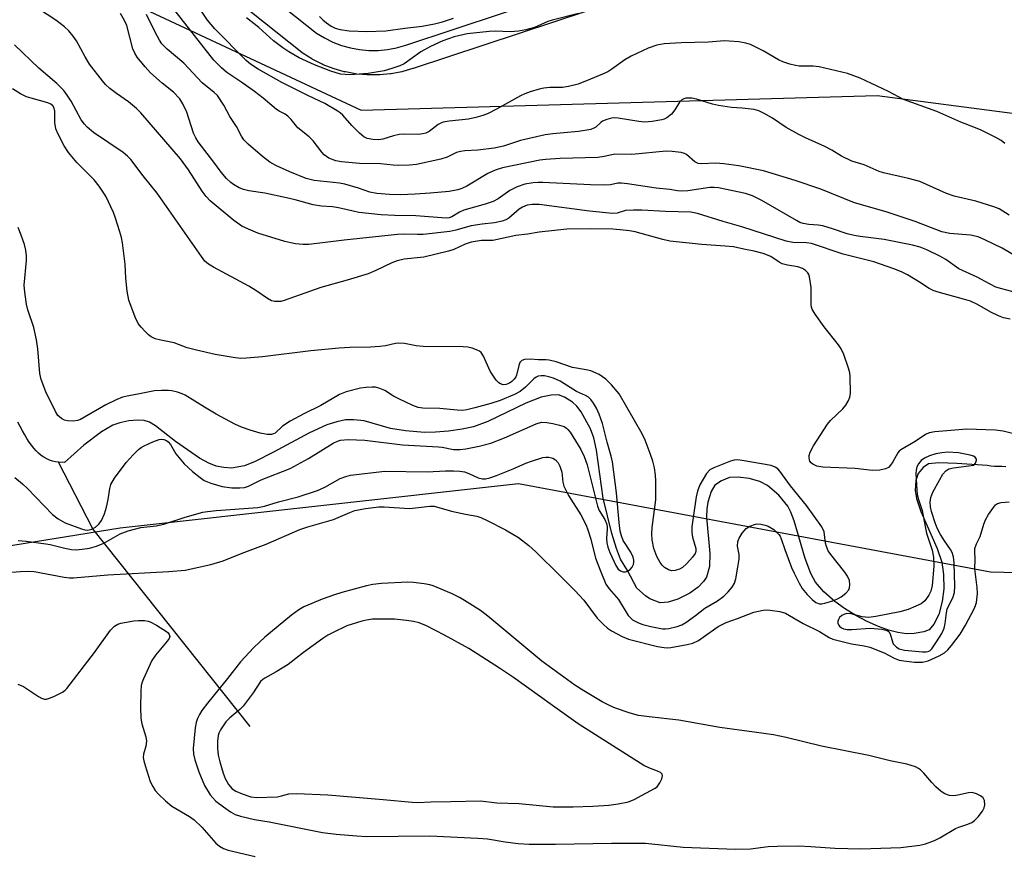
# Model space of a CAD drawing. Units: inches. Extents: x 1237769 to 1243769, y 553453 to 557454.
# Drawn here: x 1238112 to 1238352, y 553697 to 553901 of the extents above; entities that cross this region are included whole.
import ezdxf

# ---------------------------------------------------------------- set-up
doc = ezdxf.new("R2010")
doc.units = ezdxf.units.IN
doc.header["$MEASUREMENT"] = 0
for name, color, linetype in [('HYDRO-Hidden Single Line Stream', 5, 'Continuous'), ('HYDRO-Single Line Stream', 4, 'Continuous'), ('NTRL-Trees', 3, 'Continuous'), ('TRANS-Street Sidewalk', 7, 'Continuous'), ('Undefined', 1, 'Continuous')]:
    doc.layers.add(name, color=color, linetype=linetype)

msp = doc.modelspace()

# ---------------------------------------------------------------- linework, layer by layer
at = {"layer": 'HYDRO-Hidden Single Line Stream'}
msp.add_line((1238167.99, 553728.68), (1238129.55, 553776.98), dxfattribs=at)
at = {"layer": 'HYDRO-Single Line Stream'}
msp.add_line((1238129.55, 553776.98), (1238121.17, 553793.3), dxfattribs=at)
for points in [[(1238352.59, 553792.17), (1238351.67, 553792.2), (1238350.7, 553792.23), (1238349.83, 553792.26), (1238348.91, 553792.34), (1238348.04, 553792.46), (1238340.66, 553792.97), (1238336.26, 553793.11), (1238333.68, 553792.86), (1238332.41, 553791.98), (1238331.19, 553790.51), (1238330.62, 553788.79), (1238330.41, 553786.39), (1238330.75, 553784.4), (1238331.8, 553781.23), (1238335.82, 553772.17), (1238336.94, 553768.9), (1238337.36, 553765.84), (1238337.46, 553762.37), (1238337.04, 553759.24), (1238336.2, 553756.07), (1238335.04, 553753.75), (1238333.88, 553752.34), (1238332.53, 553751.81), (1238330.17, 553751.44), (1238328.33, 553751.38), (1238326.24, 553751.65), (1238323.93, 553752.24), (1238321.46, 553753.12), (1238318.69, 553754.37), (1238315.93, 553755.83), (1238313.18, 553757.53), (1238310.79, 553759.23), (1238308.15, 553761.62), (1238306.11, 553763.95), (1238304.97, 553766.13), (1238303.57, 553769.75), (1238300.88, 553778.94), (1238300.07, 553781.09), (1238299.34, 553782.52), (1238297.16, 553785.2), (1238294.38, 553787.63), (1238292.49, 553788.57), (1238289.88, 553789.31), (1238287.21, 553789.65), (1238285.07, 553789.53), (1238283.13, 553788.76), (1238281.5, 553787.67), (1238280.6, 553786.14), (1238279.77, 553783.5), (1238279.52, 553781.9), (1238279.47, 553779.89), (1238280.32, 553770.99), (1238280.24, 553767.81), (1238279.47, 553765.19), (1238278.75, 553764.13), (1238277.45, 553762.76), (1238275.38, 553761.3), (1238272.43, 553759.83), (1238270.09, 553759.12), (1238268.17, 553758.94), (1238265.65, 553759.9), (1238264.59, 553760.61), (1238262.43, 553762.49), (1238260.13, 553766.84), (1238258.45, 553769.61), (1238257.45, 553772.18), (1238256.33, 553775.84), (1238254.26, 553784.53), (1238252.62, 553796.26), (1238251.93, 553799.27), (1238251.11, 553801.47), (1238248.83, 553805.59), (1238247.76, 553807.01), (1238246.72, 553807.99), (1238244.79, 553809.2), (1238243.32, 553809.75), (1238241.52, 553809.68), (1238239.05, 553809.17), (1238235.35, 553807.73), (1238226.09, 553803.23), (1238222.57, 553801.94), (1238219.81, 553801.36), (1238216.47, 553800.89), (1238213.23, 553800.61), (1238210.61, 553800.57), (1238205.93, 553800.92), (1238202.3, 553801.51), (1238195.86, 553803.41), (1238193.29, 553803.65), (1238191.29, 553803.6), (1238189.14, 553803.14), (1238186.73, 553802.4), (1238182.29, 553800.39), (1238173.68, 553795.77), (1238169.17, 553793.43), (1238166.57, 553792.42), (1238163.46, 553791.85), (1238161.53, 553791.98), (1238159.65, 553792.32), (1238157.86, 553793.02), (1238155.63, 553794.26), (1238149.73, 553798.36), (1238144.84, 553802.18), (1238143.37, 553803.03), (1238142.11, 553803.46), (1238140.47, 553803.55), (1238138.36, 553803.36), (1238136.16, 553802.92), (1238134.47, 553802.37), (1238131.65, 553800.72), (1238127.36, 553797.45), (1238122.67, 553793.24), (1238121.17, 553793.3)], [(1238121.17, 553793.3), (1238120.4, 553793.38), (1238119.67, 553793.56), (1238118.99, 553793.79), (1238118.3, 553794.11), (1238117.61, 553794.48), (1238116.93, 553794.95), (1238116.29, 553795.46), (1238115.69, 553796.08), (1238115.1, 553796.74), (1238114.55, 553797.45), (1238114, 553798.22), (1238113.45, 553799.07), (1238112.94, 553799.98), (1238112.39, 553800.94), (1238111.83, 553801.99), (1238111.27, 553803.04)]]:
    msp.add_lwpolyline(points, dxfattribs=at)
at = {"layer": 'NTRL-Trees'}
msp.add_lwpolyline([(1238141.04, 553904.51), (1238195.09, 553879.29), (1238321.2, 553882.89), (1238422.09, 553869.68), (1238450.92, 553828.84), (1238466.54, 553794.01), (1238468.94, 553762.78), (1238446.12, 553747.17), (1238398.07, 553765.18), (1238348.83, 553766.39), (1238233.52, 553788.01), (1238136.23, 553777.2), (1238091.79, 553769.99), (1238035.34, 553778.4), (1237988.5, 553798.82), (1237967.12, 553796.87), (1237853.81, 553760.38), (1237811.78, 553746.84), (1237769.14, 553733.72), (1237769.15, 553914.54), (1237790.51, 553906), (1237843.68, 553882.13), (1237914.03, 553894.9), (1238042.54, 553915.32)], close=True, dxfattribs=at)
at = {"layer": 'TRANS-Street Sidewalk'}
for points in [[(1238168.84, 553910.4), (1238184.22, 553898.15), (1238186.12, 553896.96), (1238188.16, 553895.95), (1238190.27, 553895.13), (1238192.47, 553894.51), (1238194.7, 553894.09), (1238196.97, 553893.89), (1238199.24, 553893.89), (1238201.5, 553894.12), (1238203.73, 553894.54), (1238206, 553895.2), (1238265.03, 553914.8)], [(1238268.02, 553909.47), (1238207.84, 553889.49), (1238207.73, 553889.46), (1238205.28, 553888.74), (1238205, 553888.68), (1238202.47, 553888.19), (1238202.23, 553888.16), (1238199.69, 553887.91), (1238199.4, 553887.89), (1238196.84, 553887.89), (1238196.57, 553887.9), (1238194.02, 553888.13), (1238193.76, 553888.16), (1238191.24, 553888.63), (1238190.97, 553888.69), (1238188.51, 553889.39), (1238188.3, 553889.46), (1238188.24, 553889.48), (1238185.85, 553890.41), (1238185.6, 553890.52), (1238183.32, 553891.66), (1238183.16, 553891.74), (1238183.07, 553891.8), (1238180.9, 553893.15), (1238180.62, 553893.35), (1238165.15, 553905.67)]]:
    msp.add_lwpolyline(points, dxfattribs=at)
at = {"layer": 'Undefined'}
for points, elevation in [([(1238355.7, 553843.24), (1238351.69, 553845.61), (1238347.47, 553847.64), (1238345.86, 553848.32), (1238343.97, 553848.76), (1238338.92, 553849.13), (1238336.95, 553849.58), (1238330.48, 553852.12), (1238323.37, 553854.42), (1238315.62, 553856.65), (1238307.43, 553859.97), (1238301.12, 553862.11), (1238293.41, 553864.45), (1238287.36, 553865.7), (1238283.72, 553866.21), (1238281.77, 553866.31), (1238278.22, 553866.15), (1238277.46, 553866.23), (1238276.64, 553866.66), (1238274.57, 553868.48), (1238274.09, 553868.72), (1238273.3, 553868.94), (1238271.05, 553869.22), (1238269.6, 553869.24), (1238261.26, 553868.48), (1238257.04, 553868.53), (1238256.31, 553868.42), (1238254.48, 553867.94), (1238252.89, 553867.75), (1238243.68, 553867.48), (1238240.18, 553867.28), (1238238.72, 553867.11), (1238229.64, 553865.17), (1238227.84, 553864.66), (1238226.08, 553863.82), (1238220.89, 553860.74), (1238219.7, 553860.19), (1238218.71, 553859.84), (1238216.62, 553859.45), (1238211.99, 553858.98), (1238208.26, 553858.74), (1238204.68, 553858.62), (1238202.04, 553858.67), (1238198.94, 553858.9), (1238197.22, 553859.27), (1238194.42, 553860.27), (1238191.08, 553861.21), (1238189.83, 553861.42), (1238183.66, 553862.12), (1238181.68, 553862.59), (1238177.66, 553864.25), (1238174.25, 553865.81), (1238172.76, 553866.59), (1238170.99, 553867.97), (1238167.48, 553871.02), (1238166.45, 553872.03), (1238165.84, 553872.91), (1238164.63, 553875.27), (1238163.03, 553877.76), (1238161.53, 553880.55), (1238159.97, 553882.86), (1238159.21, 553883.65), (1238156.27, 553886), (1238151.78, 553890.81), (1238147.74, 553894.23), (1238146.44, 553895.53), (1238145.8, 553896.43), (1238144.83, 553898.17), (1238142.64, 553902.71)], 472), ([(1238353.4, 553853.67), (1238350.98, 553855.18), (1238349.66, 553855.71), (1238345.24, 553857.06), (1238339.98, 553858.3), (1238338.12, 553858.97), (1238331.6, 553861.83), (1238328.82, 553862.63), (1238322.67, 553863.96), (1238321.61, 553864.35), (1238317.96, 553865.92), (1238314.94, 553866.85), (1238312.45, 553868.06), (1238310.11, 553869.5), (1238308.41, 553870.4), (1238303.62, 553872.53), (1238302.03, 553873.34), (1238298.93, 553875.08), (1238295.59, 553877.36), (1238293.56, 553878.49), (1238292.26, 553879.1), (1238291.14, 553879.42), (1238289.67, 553879.65), (1238288.18, 553879.82), (1238285.59, 553879.96), (1238282.37, 553880.43), (1238280.95, 553880.77), (1238277, 553881.96), (1238275.86, 553882.2), (1238274.46, 553882.22), (1238273.94, 553882.08), (1238273.46, 553881.82), (1238272.91, 553881.26), (1238271.75, 553879.4), (1238270.88, 553878.32), (1238269.76, 553877.44), (1238269.1, 553877.1), (1238268.54, 553876.92), (1238266.19, 553876.53), (1238264.41, 553876.4), (1238262.93, 553876.54), (1238257.91, 553877.34), (1238257.06, 553877.39), (1238256.23, 553877.32), (1238255.13, 553877.05), (1238254.1, 553876.63), (1238253.65, 553876.31), (1238252.42, 553875.12), (1238251.98, 553874.86), (1238251.22, 553874.61), (1238248.17, 553874.11), (1238241.92, 553873.54), (1238240.09, 553873.26), (1238234.06, 553871.89), (1238229.91, 553870.52), (1238227.63, 553870.04), (1238223.59, 553869.52), (1238220.43, 553869.33), (1238219.38, 553869.2), (1238218.38, 553868.92), (1238216.15, 553867.85), (1238214.56, 553867.3), (1238208.61, 553866.06), (1238206.93, 553865.85), (1238204.34, 553865.81), (1238202.91, 553865.87), (1238199.82, 553866.16), (1238194.7, 553866.23), (1238190.33, 553866.65), (1238188.89, 553866.95), (1238187.24, 553867.59), (1238186.1, 553868.41), (1238185.52, 553869.06), (1238183.4, 553871.84), (1238182.42, 553872.76), (1238179.67, 553875), (1238178.01, 553877.03), (1238177.17, 553877.83), (1238176.51, 553878.29), (1238175.11, 553879.03), (1238174.45, 553879.46), (1238171.18, 553882.22), (1238169.06, 553883.82), (1238165.95, 553886.08), (1238162.26, 553888.48), (1238160.97, 553889.64), (1238159.13, 553891.51), (1238148.81, 553904.69)], 474), ([(1238352.34, 553871.14), (1238351.42, 553871.85), (1238350.17, 553872.58), (1238346.54, 553874.4), (1238345.19, 553874.99), (1238341.58, 553876.33), (1238335.73, 553878.94), (1238327.6, 553881.88), (1238323.93, 553883.88), (1238317.01, 553887.14), (1238313.93, 553888.26), (1238306.97, 553889.89), (1238305.5, 553890.07), (1238302.08, 553890.06), (1238301.23, 553890.18), (1238299.81, 553890.56), (1238298.13, 553891.1), (1238297.05, 553891.56), (1238293.3, 553893.8), (1238290.19, 553895.34), (1238289.1, 553895.7), (1238287.37, 553895.97), (1238285.04, 553896.19), (1238283.88, 553896.21), (1238279.95, 553895.88), (1238273.27, 553895.76), (1238269.11, 553895.47), (1238267.37, 553895.2), (1238265.18, 553894.42), (1238261.03, 553892.47), (1238259.53, 553891.61), (1238256.38, 553889.34), (1238255.37, 553888.7), (1238254.08, 553888.08), (1238251.14, 553886.86), (1238248.1, 553885.67), (1238245.79, 553885.06), (1238244.33, 553884.85), (1238241.2, 553884.8), (1238239.75, 553884.7), (1238238.62, 553884.46), (1238236.41, 553883.76), (1238235.05, 553883.27), (1238234.04, 553882.81), (1238228.18, 553879.53), (1238226.13, 553878.51), (1238224.8, 553877.97), (1238223.09, 553877.48), (1238221.35, 553877.1), (1238216.58, 553876.59), (1238215.15, 553876.33), (1238214.4, 553876.05), (1238213.92, 553875.78), (1238211.68, 553874.05), (1238210.94, 553873.71), (1238210.13, 553873.5), (1238209, 553873.39), (1238205.73, 553873.47), (1238204.37, 553873.35), (1238203.03, 553873.06), (1238200.4, 553872.19), (1238199.39, 553872.01), (1238197.98, 553872.09), (1238196.56, 553872.41), (1238195.79, 553872.77), (1238194.68, 553873.68), (1238192.83, 553875.53), (1238190.59, 553878.11), (1238189.96, 553878.68), (1238189.24, 553879.17), (1238186.19, 553880.94), (1238182.23, 553882.79), (1238175.73, 553886.02), (1238169.93, 553889.32), (1238168.03, 553890.55), (1238166.99, 553891.41), (1238159.34, 553899.2), (1238157.6, 553901.26), (1238155.91, 553903.69)], 476), ([(1238248.2, 553902.91), (1238241.73, 553901.28), (1238240.69, 553900.93), (1238237.49, 553899.5), (1238235.31, 553898.91), (1238233.53, 553898.6), (1238231.58, 553898.43), (1238227.87, 553898.61), (1238226.39, 553898.52), (1238221.01, 553897.92), (1238217.85, 553897.23), (1238215.04, 553896.24), (1238212.07, 553894.82), (1238209.71, 553893.52), (1238205.58, 553890.63), (1238204.53, 553890.12), (1238202.63, 553889.46), (1238200.7, 553888.92), (1238196.78, 553888.28), (1238192.35, 553887.92), (1238190.08, 553888.13), (1238187.66, 553888.8), (1238183.67, 553890.41), (1238179.98, 553892.11), (1238177.4, 553893.54), (1238175.96, 553894.52), (1238173.66, 553896.26), (1238170.12, 553899.47), (1238167.1, 553901.87)], 478), ([(1238184.93, 553902.15), (1238185.72, 553901.36), (1238186.6, 553900.64), (1238187.76, 553899.82), (1238188.77, 553899.35), (1238190, 553899.02), (1238192.17, 553898.7), (1238196.51, 553898.5), (1238201.15, 553898.64), (1238205.78, 553899.32), (1238210.02, 553899.83), (1238213.06, 553900.39), (1238214.96, 553900.88), (1238217.63, 553901.75)], 478)]:
    msp.add_lwpolyline(points, dxfattribs=dict(at, elevation=elevation))
for points, elevation in [([(1238338.36, 553795.71), (1238336.92, 553795.61), (1238335.52, 553795.37), (1238333.94, 553794.87), (1238332.69, 553794.3), (1238331.9, 553793.7), (1238331.22, 553792.87), (1238330.87, 553792.13), (1238330.7, 553791.33), (1238330.63, 553790.5), (1238330.66, 553789.08), (1238330.82, 553786.51), (1238330.97, 553785.41), (1238331.27, 553784.16), (1238332.17, 553781.47), (1238332.87, 553777.57), (1238333.25, 553775.92), (1238334.6, 553771.8), (1238334.95, 553770.12), (1238335.03, 553767.89), (1238334.6, 553763.19), (1238334.31, 553761.77), (1238333.81, 553760.77), (1238332.82, 553759.4), (1238331.95, 553758.7), (1238330.63, 553758.07), (1238328.71, 553757.3), (1238326.74, 553756.71), (1238320.81, 553755.56), (1238319.13, 553755.37), (1238318.31, 553755.39), (1238317.53, 553755.52), (1238314.8, 553756.26), (1238313.74, 553756.28), (1238312.99, 553756.1), (1238312.55, 553755.85), (1238311.98, 553755.31), (1238311.7, 553754.89), (1238311.56, 553754.43), (1238311.58, 553753.96), (1238311.73, 553753.56), (1238311.96, 553753.23), (1238312.47, 553752.83), (1238312.98, 553752.6), (1238313.81, 553752.43), (1238314.95, 553752.44), (1238319.43, 553752.7), (1238322.27, 553752.46), (1238323.58, 553752.17), (1238324, 553751.93), (1238324.37, 553751.39), (1238324.89, 553749.41), (1238325.11, 553748.93), (1238325.44, 553748.49), (1238325.85, 553748.13), (1238326.55, 553747.7), (1238327.82, 553747.36), (1238332.25, 553746.96), (1238333.11, 553746.96), (1238333.64, 553747.06), (1238334.14, 553747.3), (1238334.54, 553747.67), (1238335.69, 553749.38), (1238336.92, 553751.46), (1238337.52, 553752.77), (1238337.79, 553753.87), (1238338.1, 553756.49), (1238338.28, 553757.34), (1238338.59, 553758.12), (1238339.62, 553760.16), (1238340.03, 553761.42), (1238340.14, 553763.03), (1238340.01, 553768.72), (1238339.84, 553770.17), (1238339.47, 553771.22), (1238339.07, 553771.96), (1238337.58, 553774.07), (1238336.63, 553775.6), (1238335.85, 553777.16), (1238335.33, 553778.47), (1238334.44, 553781.27), (1238334.16, 553782.4), (1238334.11, 553783.53), (1238334.25, 553784.63), (1238334.77, 553785.97), (1238336.47, 553789.09), (1238337.22, 553790.35), (1238337.9, 553791.16), (1238338.7, 553791.63), (1238339.83, 553791.92), (1238344.8, 553792.54), (1238345.2, 553793.05), (1238345.46, 553793.77), (1238345.43, 553794.04), (1238345.14, 553794.49), (1238344.68, 553794.77), (1238343.92, 553795.02), (1238341.05, 553795.55)], 464), ([(1238206.5, 553763.95), (1238200.1, 553763.61), (1238197.92, 553763.38), (1238196.39, 553763.09), (1238190.39, 553761.46), (1238188.61, 553760.91), (1238185.57, 553759.82), (1238181.06, 553757.93), (1238179.85, 553757.22), (1238178.06, 553755.89), (1238171.61, 553750.51), (1238168.9, 553748.05), (1238165.65, 553744.53), (1238162.44, 553740.4), (1238157.6, 553734.45), (1238156.22, 553732.64), (1238155.61, 553731.67), (1238155.16, 553730.7), (1238154.82, 553729.72), (1238154.53, 553728.39), (1238154.08, 553723.3), (1238154.18, 553721.93), (1238154.48, 553720.57), (1238155.47, 553717.63), (1238156.87, 553714.29), (1238158.22, 553712.01), (1238158.84, 553711.25), (1238159.63, 553710.49), (1238161.47, 553709.05), (1238163.17, 553707.86), (1238164.36, 553707.23), (1238165.65, 553706.77), (1238169.07, 553706), (1238172.67, 553705.43), (1238185.67, 553702.81), (1238189.01, 553702.37), (1238194.07, 553701.98), (1238196.4, 553701.87), (1238211.88, 553702.01), (1238223.61, 553701.44), (1238225.96, 553701.29), (1238230.3, 553700.56), (1238233.48, 553700.16), (1238236.17, 553699.95), (1238242.57, 553699.96), (1238256.28, 553700.19), (1238264.59, 553700.17), (1238273.74, 553699.2), (1238286.56, 553698.72), (1238290.25, 553698.79), (1238294.55, 553699.36), (1238296.7, 553699.51), (1238301.92, 553699.53), (1238304.94, 553699.39), (1238310.78, 553698.97), (1238317.18, 553698.84), (1238326.97, 553699.12), (1238331.56, 553699.68), (1238332.97, 553700.01), (1238335.18, 553700.83), (1238336.49, 553701.51), (1238340.28, 553703.78), (1238341.09, 553704.11), (1238343.33, 553704.81), (1238344.31, 553705.25), (1238344.98, 553705.76), (1238345.8, 553706.63), (1238346.91, 553708.04), (1238347.31, 553708.8), (1238347.47, 553709.6), (1238347.39, 553710.65), (1238347.05, 553711.31), (1238346.43, 553711.78), (1238345.41, 553712.27), (1238344.34, 553712.55), (1238343.48, 553712.5), (1238340.88, 553711.9), (1238339.9, 553711.76), (1238338.81, 553711.87), (1238337.71, 553712.23), (1238336.77, 553712.84), (1238335.51, 553713.99), (1238334.51, 553715.05), (1238332.58, 553717.32), (1238331.75, 553718.15), (1238331.29, 553718.47), (1238330.56, 553718.83), (1238328.45, 553719.54), (1238324.34, 553720.36), (1238319.12, 553721.64), (1238307.56, 553723.91), (1238298.96, 553725.99), (1238295.83, 553726.64), (1238291.08, 553727.35), (1238282.73, 553728.46), (1238272.74, 553730.28), (1238265.48, 553731.07), (1238262.87, 553731.42), (1238260.8, 553731.94), (1238257.2, 553733.19), (1238255.93, 553733.73), (1238253.99, 553734.74), (1238249.49, 553737.42), (1238247.31, 553738.84), (1238239.28, 553744.7), (1238226.08, 553755.68), (1238224.26, 553757.02), (1238220.37, 553759.51), (1238219.15, 553760.21), (1238217.19, 553761.2), (1238212.72, 553763.08), (1238211.89, 553763.31), (1238210.48, 553763.55), (1238207.93, 553763.88)], 466), ([(1238200.72, 553754.96), (1238197.87, 553754.9), (1238196.42, 553754.72), (1238195.27, 553754.48), (1238191.62, 553753.3), (1238188.25, 553751.71), (1238186.99, 553751.03), (1238185.77, 553750.22), (1238181, 553746.75), (1238177.3, 553743.86), (1238174.38, 553742.06), (1238171.54, 553740.53), (1238171.06, 553740.21), (1238170.53, 553739.72), (1238168.72, 553736.9), (1238166.31, 553733.65), (1238165.5, 553732.84), (1238163, 553730.86), (1238162.03, 553729.81), (1238160.76, 553727.88), (1238160.37, 553727.12), (1238160.17, 553726.48), (1238159.99, 553725.12), (1238159.99, 553723.45), (1238160.21, 553721.74), (1238160.61, 553720.07), (1238161.38, 553717.33), (1238161.86, 553716), (1238162.67, 553714.55), (1238163.61, 553713.51), (1238164.47, 553712.92), (1238166.02, 553712.26), (1238168.16, 553711.54), (1238169.51, 553711.35), (1238174.65, 553711.56), (1238175.67, 553711.73), (1238177.42, 553712.29), (1238179.41, 553712.35), (1238186.93, 553711.98), (1238200.48, 553710.89), (1238207.59, 553710.2), (1238208.98, 553710.18), (1238212.1, 553710.34), (1238217.01, 553710.36), (1238224.22, 553710.56), (1238228.26, 553710.09), (1238233.71, 553709.92), (1238242, 553709.1), (1238246.91, 553709.08), (1238251.7, 553709.23), (1238255.57, 553709.47), (1238257.89, 553709.78), (1238260.44, 553710.33), (1238261.76, 553710.84), (1238266.76, 553713.53), (1238267.39, 553714), (1238268.08, 553714.92), (1238268.59, 553715.93), (1238268.76, 553716.65), (1238268.65, 553717.04), (1238268.21, 553717.47), (1238267.5, 553717.82), (1238265.38, 553718.59), (1238264.19, 553719.2), (1238248.08, 553729.33), (1238241.86, 553733.88), (1238232.28, 553740.67), (1238228.87, 553742.95), (1238221.41, 553747.77), (1238215.5, 553751.06), (1238211.1, 553753.29), (1238209.25, 553754.02), (1238207.88, 553754.39), (1238206.16, 553754.63), (1238203.28, 553754.91)], 464)]:
    msp.add_lwpolyline(points, close=True, dxfattribs=dict(at, elevation=elevation))
for points in [[(1238353.64, 553828.2, 468), (1238352.02, 553828.55, 468), (1238350.8, 553829.01, 468), (1238348.96, 553829.94, 468), (1238345.71, 553831.79, 468), (1238343.93, 553832.6, 468), (1238342.27, 553833.13, 468), (1238336.05, 553834.84, 468), (1238334.81, 553835.26, 468), (1238333.86, 553835.75, 468), (1238331.51, 553837.31, 468), (1238328.57, 553839.1, 468), (1238327.09, 553839.82, 468), (1238325.23, 553840.54, 468), (1238320.32, 553842.21, 468), (1238312.86, 553844.11, 468), (1238305.11, 553846.69, 468), (1238303.93, 553846.91, 468), (1238300.59, 553846.98, 468), (1238298.9, 553847.29, 468), (1238288.1, 553850.82, 468), (1238283.55, 553852.07, 468), (1238277.31, 553854.06, 468), (1238275.68, 553854.39, 468), (1238269.49, 553854.53, 468), (1238263.67, 553854.87, 468), (1238261.66, 553854.9, 468), (1238259.69, 553854.76, 468), (1238257.66, 553854.1, 468), (1238256.53, 553854.03, 468), (1238250.86, 553854.62, 468), (1238238.57, 553856.21, 468), (1238236.9, 553856.28, 468), (1238235.68, 553856.07, 468), (1238234.54, 553855.6, 468), (1238233.74, 553855.07, 468), (1238231.14, 553852.93, 468), (1238230.46, 553852.54, 468), (1238229.54, 553852.17, 468), (1238227.71, 553851.73, 468), (1238224.66, 553851.44, 468), (1238222, 553851.02, 468), (1238218.23, 553849.94, 468), (1238216.8, 553849.63, 468), (1238210.26, 553848.92, 468), (1238208.86, 553848.89, 468), (1238205.66, 553848.98, 468), (1238203.99, 553848.89, 468), (1238190.97, 553847.5, 468), (1238182.35, 553846.46, 468), (1238180.85, 553846.48, 468), (1238179.07, 553846.65, 468), (1238177.91, 553846.86, 468), (1238176.49, 553847.24, 468), (1238169.88, 553849.26, 468), (1238167.55, 553850.2, 468), (1238165.92, 553850.99, 468), (1238163.97, 553852.36, 468), (1238158.24, 553857.12, 468), (1238157.28, 553858.17, 468), (1238156.24, 553859.52, 468), (1238152.89, 553864.75, 468), (1238150.96, 553867.38, 468), (1238141.24, 553878.63, 468), (1238140.22, 553879.67, 468), (1238138.29, 553881.33, 468), (1238135.34, 553883.37, 468), (1238133.74, 553884.62, 468), (1238132.67, 553885.59, 468), (1238131.91, 553886.45, 468), (1238128.74, 553890.55, 468), (1238127.7, 553892.3, 468), (1238125.59, 553896.26, 468), (1238124.77, 553897.41, 468), (1238123.69, 553898.7, 468), (1238122.64, 553899.67, 468), (1238120.53, 553901.27, 468), (1238116.31, 553904.09, 468)], [(1238356.54, 553834.35, 470), (1238351.6, 553835.62, 470), (1238350.18, 553836.07, 470), (1238348.59, 553836.83, 470), (1238345.57, 553838.52, 470), (1238341.15, 553840.51, 470), (1238337.9, 553842.77, 470), (1238336.45, 553843.65, 470), (1238333.26, 553845.18, 470), (1238331.63, 553845.86, 470), (1238329.81, 553846.33, 470), (1238322.89, 553847.72, 470), (1238317, 553848.44, 470), (1238315.58, 553848.68, 470), (1238313.86, 553849.11, 470), (1238310.25, 553850.33, 470), (1238307.87, 553851.01, 470), (1238306.77, 553851.18, 470), (1238304.47, 553851.33, 470), (1238303.09, 553851.58, 470), (1238302.28, 553851.89, 470), (1238301.49, 553852.3, 470), (1238293.02, 553857.25, 470), (1238290.69, 553858.39, 470), (1238288.97, 553858.93, 470), (1238282.4, 553860.31, 470), (1238281.32, 553860.44, 470), (1238280.27, 553860.41, 470), (1238274.87, 553859.58, 470), (1238273.45, 553859.49, 470), (1238272.39, 553859.6, 470), (1238270.54, 553859.94, 470), (1238267.2, 553860.25, 470), (1238260.14, 553861.32, 470), (1238258.68, 553861.47, 470), (1238257.82, 553861.43, 470), (1238256.03, 553861.08, 470), (1238254.31, 553861.01, 470), (1238251.12, 553861.08, 470), (1238239.49, 553861.61, 470), (1238238.33, 553861.61, 470), (1238237.16, 553861.51, 470), (1238235.12, 553861.2, 470), (1238233.2, 553860.56, 470), (1238231.39, 553859.69, 470), (1238228.55, 553857.62, 470), (1238227.33, 553856.98, 470), (1238225.42, 553856.34, 470), (1238220.15, 553854.86, 470), (1238219.13, 553854.41, 470), (1238217.28, 553853.2, 470), (1238216.63, 553853.01, 470), (1238215.86, 553852.94, 470), (1238208.47, 553853.48, 470), (1238203.36, 553853.57, 470), (1238199.96, 553853.72, 470), (1238194.52, 553854.33, 470), (1238193.17, 553854.58, 470), (1238189.53, 553855.47, 470), (1238188.11, 553855.67, 470), (1238185.42, 553855.87, 470), (1238183.38, 553856.19, 470), (1238178.99, 553857.38, 470), (1238176.9, 553857.87, 470), (1238171.56, 553858.98, 470), (1238167.64, 553859.6, 470), (1238166.33, 553859.92, 470), (1238165.33, 553860.34, 470), (1238163.9, 553861.14, 470), (1238163.24, 553861.64, 470), (1238162.23, 553862.62, 470), (1238160.93, 553864.11, 470), (1238159.1, 553866.62, 470), (1238155.27, 553871.56, 470), (1238154.68, 553872.5, 470), (1238154.12, 553873.71, 470), (1238152.54, 553878.79, 470), (1238151.53, 553880.87, 470), (1238150.77, 553882.07, 470), (1238149.23, 553883.69, 470), (1238146.52, 553885.88, 470), (1238143.62, 553888.43, 470), (1238142.3, 553889.9, 470), (1238140.42, 553892.23, 470), (1238139.81, 553893.2, 470), (1238139.36, 553894.26, 470), (1238137.82, 553899.98, 470), (1238137.28, 553901.18, 470), (1238136.35, 553902.88, 470)], [(1238356.81, 553799.62, 466), (1238351.92, 553800.89, 466), (1238350.04, 553801.14, 466), (1238343.08, 553801.37, 466), (1238335.25, 553800.74, 466), (1238333.89, 553800.44, 466), (1238332.94, 553800.03, 466), (1238330.41, 553798.31, 466), (1238326.98, 553796.33, 466), (1238326.57, 553795.98, 466), (1238326.22, 553795.55, 466), (1238324.97, 553793.37, 466), (1238324.41, 553792.53, 466), (1238323.91, 553792.01, 466), (1238323.23, 553791.65, 466), (1238321.82, 553791.37, 466), (1238320.05, 553791.26, 466), (1238315.8, 553791.78, 466), (1238307.87, 553792.11, 466), (1238306.43, 553792.31, 466), (1238305.43, 553792.81, 466), (1238305.01, 553793.15, 466), (1238304.74, 553793.51, 466), (1238304.6, 553793.87, 466), (1238304.54, 553794.37, 466), (1238304.58, 553794.9, 466), (1238304.77, 553795.7, 466), (1238305.61, 553797.29, 466), (1238309, 553802.59, 466), (1238309.78, 553803.47, 466), (1238312.77, 553806.29, 466), (1238313.47, 553807.2, 466), (1238314.06, 553808.17, 466), (1238314.5, 553809.2, 466), (1238314.63, 553810.06, 466), (1238314.6, 553814.21, 466), (1238314.47, 553815.08, 466), (1238314.15, 553816.23, 466), (1238312.99, 553819.64, 466), (1238312.4, 553821, 466), (1238311.74, 553821.97, 466), (1238308.24, 553826.34, 466), (1238305.98, 553829.43, 466), (1238305.25, 553830.66, 466), (1238305.09, 553831.2, 466), (1238305.02, 553831.77, 466), (1238305.06, 553834.75, 466), (1238305, 553835.94, 466), (1238304.65, 553838.59, 466), (1238304.48, 553839.13, 466), (1238304.21, 553839.58, 466), (1238303.63, 553840.14, 466), (1238302.94, 553840.58, 466), (1238301.82, 553841, 466), (1238299.29, 553841.44, 466), (1238297.98, 553841.78, 466), (1238297.25, 553842.12, 466), (1238295.15, 553843.54, 466), (1238293.31, 553844.25, 466), (1238291.11, 553844.86, 466), (1238288.61, 553845.3, 466), (1238286.04, 553845.87, 466), (1238284.04, 553846.1, 466), (1238278.29, 553846.44, 466), (1238270.53, 553847.31, 466), (1238268.81, 553847.66, 466), (1238262.05, 553849.53, 466), (1238260.65, 553849.79, 466), (1238258.41, 553850.06, 466), (1238256.57, 553850.21, 466), (1238251.1, 553850.32, 466), (1238245.33, 553850.23, 466), (1238238.56, 553849.46, 466), (1238235.74, 553849, 466), (1238232.85, 553848.64, 466), (1238227.26, 553847.48, 466), (1238224.51, 553847.48, 466), (1238221.99, 553847.04, 466), (1238220.49, 553846.58, 466), (1238217.72, 553845.28, 466), (1238216.43, 553844.83, 466), (1238210.42, 553843.42, 466), (1238205.57, 553842.87, 466), (1238203.91, 553842.51, 466), (1238202.59, 553841.99, 466), (1238198.68, 553840.11, 466), (1238196.79, 553839.34, 466), (1238191.7, 553837.8, 466), (1238185.23, 553835.98, 466), (1238176.32, 553832.78, 466), (1238175.47, 553832.58, 466), (1238174.9, 553832.53, 466), (1238174.04, 553832.57, 466), (1238173.21, 553832.75, 466), (1238172.21, 553833.27, 466), (1238169.34, 553835.27, 466), (1238167.68, 553836.28, 466), (1238159.02, 553840.92, 466), (1238157.84, 553841.66, 466), (1238156.95, 553842.41, 466), (1238156.06, 553843.51, 466), (1238145.3, 553859.01, 466), (1238141.89, 553863.23, 466), (1238138.8, 553867.27, 466), (1238138.04, 553868.07, 466), (1238136.98, 553868.94, 466), (1238129.68, 553873.88, 466), (1238128.16, 553875.11, 466), (1238127.48, 553875.89, 466), (1238126.73, 553876.96, 466), (1238124.27, 553881.52, 466), (1238123.3, 553882.99, 466), (1238122.44, 553884.11, 466), (1238120.79, 553885.79, 466), (1238116.39, 553889.58, 466), (1238110.44, 553895.22, 466)], [(1238111.28, 553774.12, 464), (1238113.29, 553774.02, 464), (1238118.07, 553773.38, 464), (1238119.15, 553773.18, 464), (1238122.7, 553772.27, 464), (1238124.38, 553771.99, 464), (1238125.5, 553771.9, 464), (1238126.98, 553772.03, 464), (1238128.75, 553772.31, 464), (1238130.43, 553772.75, 464), (1238132.21, 553773.54, 464), (1238136.27, 553775.81, 464), (1238138.16, 553776.55, 464), (1238141.3, 553777.33, 464), (1238145.01, 553777.77, 464), (1238146.86, 553778.14, 464), (1238152.15, 553779.86, 464), (1238156.43, 553781.06, 464), (1238157.59, 553781.28, 464), (1238159.66, 553781.5, 464), (1238169.84, 553782.25, 464), (1238171.51, 553782.54, 464), (1238174.88, 553783.61, 464), (1238179.69, 553784.86, 464), (1238184.4, 553786.37, 464), (1238186.19, 553787.17, 464), (1238189.97, 553789.28, 464), (1238191.33, 553789.8, 464), (1238192.47, 553790.09, 464), (1238200.91, 553791.13, 464), (1238211.2, 553790.91, 464), (1238215.72, 553791.16, 464), (1238217.69, 553791.18, 464), (1238219.18, 553791.1, 464), (1238220.33, 553790.9, 464), (1238221.43, 553790.53, 464), (1238223.72, 553789.46, 464), (1238224.72, 553789.26, 464), (1238225.49, 553789.25, 464), (1238226.55, 553789.45, 464), (1238228.19, 553790.01, 464), (1238232.27, 553791.66, 464), (1238235.33, 553793.06, 464), (1238236.68, 553793.57, 464), (1238239.49, 553794.41, 464), (1238240.23, 553794.53, 464), (1238240.97, 553794.54, 464), (1238241.92, 553794.28, 464), (1238242.54, 553793.87, 464), (1238243.23, 553793.11, 464), (1238243.67, 553792.35, 464), (1238244.16, 553790.85, 464), (1238244.35, 553788.44, 464), (1238244.59, 553787.44, 464), (1238245.07, 553786.42, 464), (1238245.77, 553785.19, 464), (1238248.78, 553780.45, 464), (1238250.11, 553777.87, 464), (1238250.52, 553776.77, 464), (1238251.2, 553774.49, 464), (1238252.37, 553769.85, 464), (1238253.62, 553766.49, 464), (1238254.91, 553763.49, 464), (1238255.69, 553762.32, 464), (1238257.94, 553759.74, 464), (1238260.35, 553755.79, 464), (1238261.4, 553754.79, 464), (1238262.85, 553754.01, 464), (1238263.93, 553753.65, 464), (1238265.89, 553753.15, 464), (1238268.69, 553752.57, 464), (1238269.46, 553752.54, 464), (1238270.3, 553752.63, 464), (1238272.33, 553753.11, 464), (1238273.42, 553753.54, 464), (1238274.41, 553754.13, 464), (1238276.77, 553755.79, 464), (1238279.08, 553757.61, 464), (1238282.15, 553759.4, 464), (1238283.72, 553760.57, 464), (1238284.77, 553761.6, 464), (1238285.72, 553762.74, 464), (1238286.27, 553763.7, 464), (1238286.62, 553764.75, 464), (1238287.16, 553767.6, 464), (1238287.44, 553769.6, 464), (1238287.42, 553770.7, 464), (1238287.05, 553772.78, 464), (1238287.15, 553773.89, 464), (1238287.42, 553774.69, 464), (1238288.19, 553775.94, 464), (1238289.15, 553777.06, 464), (1238290.08, 553777.66, 464), (1238291.4, 553778.12, 464), (1238291.94, 553778.21, 464), (1238292.73, 553778.16, 464), (1238293.79, 553777.94, 464), (1238294.56, 553777.67, 464), (1238295.9, 553776.87, 464), (1238297.15, 553775.64, 464), (1238297.45, 553775.22, 464), (1238297.75, 553774.58, 464), (1238298.59, 553771.95, 464), (1238300.25, 553767.53, 464), (1238300.85, 553766.16, 464), (1238302.12, 553763.73, 464), (1238302.88, 553762.46, 464), (1238304.07, 553760.97, 464), (1238305.29, 553759.71, 464), (1238306.2, 553759.01, 464), (1238307.1, 553758.72, 464), (1238307.62, 553758.72, 464), (1238308.41, 553758.85, 464), (1238310.55, 553759.5, 464), (1238311.64, 553759.97, 464), (1238312.4, 553760.41, 464), (1238313.52, 553761.3, 464), (1238314.21, 553762.14, 464), (1238314.39, 553762.61, 464), (1238314.5, 553763.37, 464), (1238314.38, 553764.4, 464), (1238313.91, 553765.44, 464), (1238313.3, 553766.41, 464), (1238309.82, 553770.76, 464), (1238309.23, 553771.67, 464), (1238308.81, 553772.69, 464), (1238308.58, 553773.49, 464), (1238308.21, 553776.29, 464), (1238307.61, 553777.5, 464), (1238303.89, 553782.73, 464), (1238299.97, 553787.53, 464), (1238297.41, 553791.11, 464), (1238296.86, 553791.65, 464), (1238296.25, 553792.08, 464), (1238295.23, 553792.46, 464), (1238288.22, 553793.69, 464), (1238287.05, 553793.83, 464), (1238286.19, 553793.78, 464), (1238285.37, 553793.55, 464), (1238281.29, 553791.94, 464), (1238280.29, 553791.39, 464), (1238279.44, 553790.49, 464), (1238277.88, 553787.78, 464), (1238277.23, 553786.23, 464), (1238276.91, 553784.79, 464), (1238276.1, 553779.22, 464), (1238275.91, 553777.51, 464), (1238275.9, 553776.14, 464), (1238276.08, 553774.96, 464), (1238276.85, 553772.18, 464), (1238276.85, 553771.45, 464), (1238276.69, 553770.96, 464), (1238276.07, 553770.06, 464), (1238274.67, 553768.57, 464), (1238273.58, 553767.58, 464), (1238272.84, 553767.13, 464), (1238271.78, 553766.8, 464), (1238270.98, 553766.74, 464), (1238270.16, 553766.96, 464), (1238269.17, 553767.54, 464), (1238268.61, 553768.1, 464), (1238268.13, 553768.74, 464), (1238267.33, 553770.27, 464), (1238266.64, 553772.16, 464), (1238266.19, 553774.33, 464), (1238266.12, 553775.81, 464), (1238266.19, 553777.3, 464), (1238267.09, 553784.06, 464), (1238267.09, 553788.7, 464), (1238267.02, 553790.15, 464), (1238266.74, 553791.89, 464), (1238266.34, 553793.57, 464), (1238265.72, 553795.44, 464), (1238264.46, 553798.63, 464), (1238263.72, 553800.19, 464), (1238258.12, 553810, 464), (1238256.3, 553812.18, 464), (1238254.85, 553813.56, 464), (1238253.22, 553814.71, 464), (1238251.2, 553815.63, 464), (1238250.11, 553815.89, 464), (1238246.75, 553816.42, 464), (1238242.71, 553817.77, 464), (1238241.05, 553818.22, 464), (1238240.27, 553818.29, 464), (1238238.41, 553818.27, 464), (1238236.4, 553818.45, 464), (1238235.04, 553818.38, 464), (1238234.34, 553818.17, 464), (1238233.87, 553817.67, 464), (1238233.59, 553816.92, 464), (1238233.02, 553814.55, 464), (1238232.85, 553814.14, 464), (1238232.47, 553813.55, 464), (1238231.95, 553813.04, 464), (1238231.31, 553812.61, 464), (1238230.55, 553812.29, 464), (1238229.8, 553812.21, 464), (1238229.14, 553812.4, 464), (1238228.7, 553812.71, 464), (1238228.12, 553813.34, 464), (1238227.41, 553814.28, 464), (1238226.66, 553815.53, 464), (1238225.03, 553819.21, 464), (1238224.41, 553820.09, 464), (1238224, 553820.4, 464), (1238223.27, 553820.75, 464), (1238222.24, 553821.13, 464), (1238221.17, 553821.4, 464), (1238220, 553821.49, 464), (1238210.24, 553821.57, 464), (1238208.56, 553821.75, 464), (1238205.68, 553822.31, 464), (1238204.33, 553822.39, 464), (1238203.5, 553822.28, 464), (1238201.01, 553821.75, 464), (1238199.63, 553821.57, 464), (1238197.38, 553821.41, 464), (1238192.3, 553821.3, 464), (1238189.75, 553821.11, 464), (1238182.79, 553820.46, 464), (1238171, 553819.05, 464), (1238167.12, 553818.7, 464), (1238165.63, 553818.65, 464), (1238163.86, 553818.86, 464), (1238159.45, 553819.6, 464), (1238154.86, 553820.65, 464), (1238152.6, 553821.26, 464), (1238149.42, 553822.49, 464), (1238146.16, 553823.07, 464), (1238144.8, 553823.45, 464), (1238143.78, 553823.89, 464), (1238143.12, 553824.4, 464), (1238142.3, 553825.2, 464), (1238141.33, 553826.26, 464), (1238140.64, 553827.16, 464), (1238139.89, 553828.73, 464), (1238138.32, 553832.84, 464), (1238137.95, 553835.09, 464), (1238137.65, 553838.23, 464), (1238137.48, 553841.65, 464), (1238136.81, 553846.89, 464), (1238136.54, 553848.19, 464), (1238136.06, 553849.85, 464), (1238135.11, 553852.89, 464), (1238134.58, 553854.26, 464), (1238132.72, 553858.31, 464), (1238131.13, 553860.7, 464), (1238129.89, 553862.24, 464), (1238125.68, 553866.5, 464), (1238123.63, 553868.99, 464), (1238122.55, 553870.62, 464), (1238121.06, 553873.44, 464), (1238120.5, 553874.77, 464), (1238120.23, 553876.31, 464), (1238120.23, 553879.04, 464), (1238120.08, 553879.77, 464), (1238119.75, 553880.39, 464), (1238119.31, 553880.77, 464), (1238118.54, 553881.11, 464), (1238114.5, 553882.2, 464), (1238113.38, 553882.57, 464), (1238111.85, 553883.32, 464), (1238109.9, 553884.47, 464)], [(1238110.46, 553789.56, 462), (1238112.4, 553787.96, 462), (1238113.59, 553786.88, 462), (1238119.72, 553780.48, 462), (1238121.07, 553779.47, 462), (1238122.81, 553778.46, 462), (1238126.75, 553777, 462), (1238127.61, 553776.77, 462), (1238128.31, 553776.72, 462), (1238129.3, 553776.93, 462), (1238130.21, 553777.38, 462), (1238130.99, 553778.13, 462), (1238131.64, 553779.04, 462), (1238132.39, 553780.65, 462), (1238132.88, 553782.28, 462), (1238133.32, 553784.2, 462), (1238133.69, 553786.85, 462), (1238133.98, 553787.84, 462), (1238134.88, 553789.35, 462), (1238137.66, 553793.21, 462), (1238139.46, 553795.16, 462), (1238140.71, 553796.36, 462), (1238141.37, 553796.88, 462), (1238142.1, 553797.3, 462), (1238144.23, 553798.29, 462), (1238145.73, 553798.84, 462), (1238146.37, 553798.91, 462), (1238146.87, 553798.85, 462), (1238147.57, 553798.6, 462), (1238147.99, 553798.3, 462), (1238148.52, 553797.64, 462), (1238149.86, 553795.35, 462), (1238151.9, 553792.91, 462), (1238153.88, 553790.99, 462), (1238155.76, 553789.51, 462), (1238156.73, 553788.83, 462), (1238158.35, 553788.14, 462), (1238161.12, 553787.37, 462), (1238163.49, 553787, 462), (1238165.47, 553786.99, 462), (1238166.61, 553787.1, 462), (1238167.59, 553787.39, 462), (1238170.67, 553788.94, 462), (1238177.77, 553791.75, 462), (1238182.22, 553794.17, 462), (1238188.3, 553797.92, 462), (1238189.32, 553798.42, 462), (1238190.06, 553798.65, 462), (1238191.92, 553798.82, 462), (1238196, 553798.63, 462), (1238205.22, 553797.54, 462), (1238214.03, 553797.05, 462), (1238214.87, 553796.94, 462), (1238217.65, 553796.35, 462), (1238219.27, 553796.35, 462), (1238220.7, 553796.56, 462), (1238223.9, 553797.22, 462), (1238226.76, 553797.94, 462), (1238230.16, 553799.22, 462), (1238237.83, 553802.68, 462), (1238239.13, 553803.03, 462), (1238240.46, 553803.02, 462), (1238241.91, 553802.78, 462), (1238243.59, 553802.37, 462), (1238244.66, 553801.99, 462), (1238245.25, 553801.62, 462), (1238245.62, 553801.27, 462), (1238246.13, 553800.6, 462), (1238248.79, 553796.37, 462), (1238249.62, 553794.66, 462), (1238250.33, 553792.65, 462), (1238252.81, 553782.54, 462), (1238253.27, 553781.51, 462), (1238254.61, 553779.3, 462), (1238255.01, 553778.34, 462), (1238255.17, 553777.61, 462), (1238255.19, 553777.03, 462), (1238255.05, 553774.68, 462), (1238255.09, 553773.6, 462), (1238255.35, 553772.52, 462), (1238255.88, 553771.19, 462), (1238257.33, 553768.04, 462), (1238257.92, 553767.18, 462), (1238258.44, 553766.71, 462), (1238259.13, 553766.49, 462), (1238259.66, 553766.51, 462), (1238260.17, 553766.64, 462), (1238260.82, 553767.04, 462), (1238261.32, 553767.62, 462), (1238261.65, 553768.33, 462), (1238261.74, 553768.87, 462), (1238261.71, 553769.39, 462), (1238261.55, 553770.1, 462), (1238260.96, 553771.34, 462), (1238259.14, 553774.18, 462), (1238258.7, 553775.28, 462), (1238258.39, 553776.4, 462), (1238258.1, 553778.55, 462), (1238257.49, 553785.78, 462), (1238256.5, 553793.39, 462), (1238256.2, 553794.75, 462), (1238255.19, 553798.21, 462), (1238254.04, 553802.76, 462), (1238253.26, 553805.03, 462), (1238252.58, 553806.45, 462), (1238251.86, 553807.67, 462), (1238251.21, 553808.57, 462), (1238250.61, 553809.15, 462), (1238249.92, 553809.56, 462), (1238247.73, 553810.59, 462), (1238243.69, 553813.05, 462), (1238242.07, 553813.79, 462), (1238240.97, 553814.16, 462), (1238239.9, 553814.35, 462), (1238239.1, 553814.4, 462), (1238238.32, 553814.28, 462), (1238237.83, 553814.07, 462), (1238237.26, 553813.66, 462), (1238235.25, 553811.65, 462), (1238233.92, 553810.54, 462), (1238232.54, 553809.81, 462), (1238229.09, 553808.36, 462), (1238226.82, 553807.6, 462), (1238222.86, 553806.54, 462), (1238220.92, 553806.07, 462), (1238219.84, 553805.94, 462), (1238218.55, 553805.97, 462), (1238214.36, 553806.41, 462), (1238210.17, 553806.51, 462), (1238209.03, 553806.65, 462), (1238207.69, 553807.14, 462), (1238204.29, 553808.75, 462), (1238203.03, 553809.44, 462), (1238200.89, 553810.78, 462), (1238199.64, 553811.33, 462), (1238198.59, 553811.58, 462), (1238197.76, 553811.64, 462), (1238196.34, 553811.56, 462), (1238194.92, 553811.36, 462), (1238191.47, 553810.46, 462), (1238189.85, 553809.84, 462), (1238185.22, 553807.16, 462), (1238181.07, 553805.1, 462), (1238177.78, 553803.35, 462), (1238175.86, 553802.05, 462), (1238174.08, 553800.38, 462), (1238173.7, 553800.18, 462), (1238173.23, 553800.06, 462), (1238172.12, 553800.08, 462), (1238170.42, 553800.39, 462), (1238167.97, 553801.09, 462), (1238165.84, 553801.82, 462), (1238164.28, 553802.58, 462), (1238159.66, 553805.06, 462), (1238156.86, 553806.7, 462), (1238152.09, 553809.66, 462), (1238151.34, 553810, 462), (1238150.25, 553810.36, 462), (1238148.85, 553810.71, 462), (1238148, 553810.83, 462), (1238146.31, 553810.84, 462), (1238144.61, 553810.72, 462), (1238140.92, 553809.95, 462), (1238138.33, 553809.53, 462), (1238136.83, 553809.14, 462), (1238135.27, 553808.51, 462), (1238132.69, 553807.3, 462), (1238127.54, 553804.25, 462), (1238126.53, 553803.73, 462), (1238125.81, 553803.47, 462), (1238124.76, 553803.33, 462), (1238123.39, 553803.41, 462), (1238122.61, 553803.59, 462), (1238121.88, 553803.98, 462), (1238121.04, 553804.72, 462), (1238120.41, 553805.69, 462), (1238118.1, 553810.5, 462), (1238116.91, 553813.46, 462), (1238116.61, 553814.99, 462), (1238116.11, 553820.98, 462), (1238115.76, 553823.19, 462), (1238115.11, 553826.22, 462), (1238113.71, 553830.53, 462), (1238113.36, 553831.93, 462), (1238112.95, 553834.82, 462), (1238112.81, 553836.55, 462), (1238113.32, 553842.6, 462), (1238113.31, 553843.71, 462), (1238113.18, 553845.08, 462), (1238112.83, 553846.48, 462), (1238112.08, 553848.72, 462), (1238111.34, 553850.64, 462)], [(1238108.74, 553766.34, 466), (1238111.87, 553766.59, 466), (1238113.88, 553766.67, 466), (1238115.26, 553766.58, 466), (1238122.57, 553765.22, 466), (1238123.88, 553765.05, 466), (1238124.84, 553765.03, 466), (1238133.24, 553765.75, 466), (1238148.13, 553766.56, 466), (1238152.14, 553766.94, 466), (1238158.34, 553768.28, 466), (1238161.39, 553769.18, 466), (1238166.07, 553771.06, 466), (1238171.86, 553773.27, 466), (1238180.09, 553776.87, 466), (1238182.06, 553777.52, 466), (1238188.38, 553779.3, 466), (1238192.35, 553781.03, 466), (1238193.58, 553781.45, 466), (1238196.2, 553781.94, 466), (1238199.43, 553782.35, 466), (1238200.71, 553782.36, 466), (1238206.93, 553782.01, 466), (1238208.41, 553782.1, 466), (1238211.9, 553782.54, 466), (1238212.93, 553782.54, 466), (1238217.18, 553781.35, 466), (1238220.61, 553780.55, 466), (1238223.37, 553780.07, 466), (1238224.33, 553779.78, 466), (1238225.91, 553779.06, 466), (1238230.33, 553776.8, 466), (1238233.54, 553774.86, 466), (1238236.03, 553772.92, 466), (1238237.77, 553771.42, 466), (1238243.72, 553765.56, 466), (1238247.27, 553761.95, 466), (1238249.47, 553759.55, 466), (1238252.77, 553755.15, 466), (1238254.19, 553753.68, 466), (1238255.31, 553752.73, 466), (1238256.29, 553752.1, 466), (1238258.85, 553750.68, 466), (1238260.43, 553750.03, 466), (1238267.47, 553748.26, 466), (1238269.09, 553747.99, 466), (1238269.91, 553747.96, 466), (1238270.76, 553748.03, 466), (1238274.73, 553748.74, 466), (1238276.09, 553749.09, 466), (1238277.53, 553749.75, 466), (1238278.69, 553750.5, 466), (1238282.28, 553753.13, 466), (1238284.24, 553754.13, 466), (1238287.08, 553755.07, 466), (1238291.03, 553756.66, 466), (1238293.28, 553757.1, 466), (1238294.13, 553757.19, 466), (1238295, 553757.17, 466), (1238297.36, 553756.84, 466), (1238298.75, 553756.42, 466), (1238303.08, 553753.85, 466), (1238307.08, 553751.91, 466), (1238309.41, 553750.46, 466), (1238310.34, 553750.04, 466), (1238314.92, 553748.9, 466), (1238317.98, 553748.43, 466), (1238319.33, 553748.09, 466), (1238322.89, 553746.74, 466), (1238325.31, 553745.4, 466), (1238326.52, 553744.94, 466), (1238327.66, 553744.74, 466), (1238330.27, 553744.45, 466), (1238331.43, 553744.39, 466), (1238332.26, 553744.44, 466), (1238333.61, 553744.79, 466), (1238336.31, 553745.98, 466), (1238337.58, 553746.69, 466), (1238338.42, 553747.41, 466), (1238339.36, 553748.51, 466), (1238341.47, 553751.31, 466), (1238342.73, 553753.47, 466), (1238344.89, 553757.48, 466), (1238345.21, 553758.26, 466), (1238345.41, 553759.04, 466), (1238345.65, 553761.21, 466), (1238345.56, 553762.7, 466), (1238345.05, 553767.24, 466), (1238345.09, 553769.63, 466), (1238344.99, 553771.46, 466), (1238345.06, 553772.23, 466), (1238345.43, 553773.32, 466), (1238346.29, 553775.15, 466), (1238347.19, 553778.15, 466), (1238347.61, 553779.21, 466), (1238348.37, 553780.49, 466), (1238349.55, 553782.21, 466), (1238350.1, 553782.86, 466), (1238350.53, 553783.18, 466), (1238351.49, 553783.44, 466), (1238353.38, 553783.59, 466)], [(1238111.27, 553739.08, 468), (1238112.58, 553738.45, 468), (1238116.28, 553736.01, 468), (1238116.99, 553735.65, 468), (1238117.72, 553735.41, 468), (1238118.22, 553735.4, 468), (1238118.74, 553735.52, 468), (1238120.05, 553736.06, 468), (1238122.12, 553737.11, 468), (1238122.82, 553737.59, 468), (1238123.22, 553737.98, 468), (1238129.99, 553746.8, 468), (1238133.89, 553752.25, 468), (1238134.84, 553753.24, 468), (1238135.65, 553753.7, 468), (1238136.41, 553753.95, 468), (1238139.58, 553754.54, 468), (1238140.73, 553754.61, 468), (1238142.19, 553754.59, 468), (1238143.04, 553754.45, 468), (1238143.56, 553754.26, 468), (1238145.08, 553753.44, 468), (1238147.53, 553751.93, 468), (1238147.93, 553751.6, 468), (1238148.23, 553751.22, 468), (1238148.33, 553750.71, 468), (1238148.18, 553750.25, 468), (1238147.73, 553749.55, 468), (1238144.86, 553746.1, 468), (1238143.99, 553744.86, 468), (1238141.91, 553740.34, 468), (1238141.6, 553739.53, 468), (1238141.39, 553738.7, 468), (1238141.29, 553737.25, 468), (1238141.23, 553733.43, 468), (1238141.31, 553730.78, 468), (1238141.53, 553729.36, 468), (1238142.49, 553726.19, 468), (1238142.63, 553725.15, 468), (1238142.47, 553723.91, 468), (1238141.94, 553721.98, 468), (1238141.87, 553721.15, 468), (1238142, 553720.31, 468), (1238142.3, 553719.18, 468), (1238143.53, 553715.26, 468), (1238144.18, 553714.01, 468), (1238144.82, 553713.07, 468), (1238145.6, 553712.2, 468), (1238147.28, 553710.57, 468), (1238148.86, 553709.28, 468), (1238153.16, 553706.73, 468), (1238154.31, 553705.92, 468), (1238156.15, 553704.13, 468), (1238159.63, 553700.22, 468), (1238160.5, 553699.47, 468), (1238161.5, 553698.92, 468), (1238162.61, 553698.53, 468), (1238169.23, 553696.96, 468)]]:
    msp.add_polyline3d(points, dxfattribs=at)

doc.saveas('drawing.dxf')
